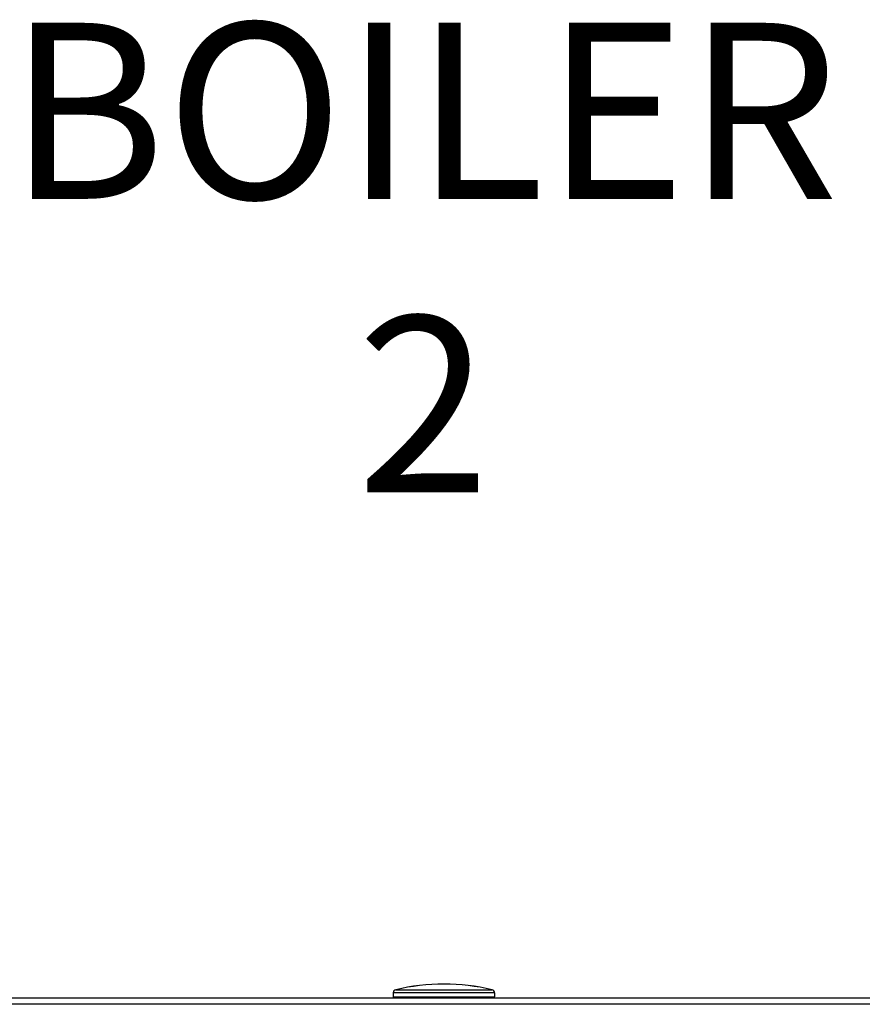
# Model space of a CAD drawing. Units: inches. Extents: x 0.2 to 15.7, y 1.4 to 9.3.
# Drawn here: x 6.6 to 7, y 7 to 7.5 of the extents above; entities that cross this region are included whole.
import ezdxf

# ---------------------------------------------------------------- set-up
doc = ezdxf.new("R2010")
doc.units = ezdxf.units.IN
doc.header["$MEASUREMENT"] = 0
doc.layers.add('GAS', color=7, linetype='Continuous')
doc.styles.add('ROMANS', font='romans.shx')

# ---------------------------------------------------------------- blocks, each defined once
blk = doc.blocks.new('NFC 175 199')
at = {"color": 7, "linetype": 'Continuous', "lineweight": 25}
for p, q in [((-0.02462, 2.37669), (-0.02462, 2.37669)), ((-0.02462, 2.37669), (0.02462, 2.37669)), ((-0.02462, 2.37669), (-0.02462, 2.37669)), ((-0.02462, 2.37669), (0.02462, 2.37669)), ((-0.02462, 2.37669), (-0.02462, 2.37669)), ((-0.02462, 2.37669), (0.02462, 2.37669)), ((-0.02462, 2.37669), (-0.02462, 2.37669)), ((-0.02462, 2.37669), (0.02462, 2.37669)), ((-0.58836, 2.3725), (0.58836, 2.3725)), ((-0.58836, 2.3725), (0.58836, 2.3725)), ((-0.58836, 2.3725), (0.58836, 2.3725)), ((-0.58836, 2.3725), (0.58836, 2.3725)), ((-0.02586, 2.37512), (-0.02586, 2.37315)), ((-0.02586, 2.37512), (-0.02586, 2.37512)), ((0.02586, 2.37512), (-0.02586, 2.37512)), ((-0.02586, 2.37512), (-0.02586, 2.37315)), ((-0.02586, 2.37512), (-0.02586, 2.37512)), ((0.02586, 2.37512), (-0.02586, 2.37512)), ((-0.02586, 2.37512), (-0.02586, 2.37315)), ((-0.02586, 2.37512), (-0.02586, 2.37512)), ((0.02586, 2.37512), (-0.02586, 2.37512)), ((-0.02586, 2.37512), (-0.02586, 2.37315)), ((-0.02586, 2.37512), (-0.02586, 2.37512)), ((0.02586, 2.37512), (-0.02586, 2.37512)), ((-0.02586, 2.37315), (0.02586, 2.37315)), ((-0.02586, 2.37315), (0.02586, 2.37315)), ((-0.02586, 2.37315), (0.02586, 2.37315)), ((-0.02586, 2.37315), (0.02586, 2.37315)), ((0.02586, 2.37512), (0.02586, 2.37315)), ((0.02586, 2.37512), (0.02586, 2.37315)), ((0.02586, 2.37512), (0.02586, 2.37315)), ((0.02586, 2.37512), (0.02586, 2.37315)), ((0.02586, 2.37315), (0.02586, 2.37315)), ((0.02586, 2.37315), (0.02586, 2.37315)), ((0.02586, 2.37315), (0.02586, 2.37315)), ((0.02586, 2.37315), (0.02586, 2.37315)), ((0.58836, 2.36927), (-0.58836, 2.36927)), ((0.58836, 2.36927), (-0.58836, 2.36927)), ((0.58836, 2.36927), (-0.58836, 2.36927)), ((0.58836, 2.36927), (-0.58836, 2.36927))]:
    blk.add_line(p, q, dxfattribs=at)
for centre, radius, start, end in [((-0.02425, 2.37512), 0.00162, 103.5548, 180), ((-0.02425, 2.37512), 0.00162, 103.5548, 180), ((-0.02425, 2.37512), 0.00162, 103.5548, 180), ((-0.02425, 2.37512), 0.00162, 103.5548, 180), ((0, 2.27455), 0.10506, 90, 103.5548), ((0, 2.27455), 0.10506, 90, 103.5548), ((0, 2.27455), 0.10506, 90, 103.5548), ((0, 2.27455), 0.10506, 90, 103.5548), ((0, 2.27455), 0.10506, 76.4452, 90), ((0, 2.27455), 0.10506, 76.4452, 90), ((0, 2.27455), 0.10506, 76.4452, 90), ((0, 2.27455), 0.10506, 76.4452, 90), ((0.02425, 2.37512), 0.00162, 0, 76.4452), ((0.02425, 2.37512), 0.00162, 0, 76.4452), ((0.02425, 2.37512), 0.00162, 0, 76.4452), ((0.02425, 2.37512), 0.00162, 0, 76.4452), ((-0.02522, 2.37315), 0.000647, 180, 270), ((-0.02522, 2.37315), 0.000647, 180, 270), ((-0.02522, 2.37315), 0.000647, 180, 270), ((-0.02522, 2.37315), 0.000647, 180, 270), ((0.02522, 2.37315), 0.000647, 270, 0), ((0.02522, 2.37315), 0.000647, 270, 0), ((0.02522, 2.37315), 0.000647, 270, 0), ((0.02522, 2.37315), 0.000647, 270, 0)]:
    blk.add_arc(centre, radius, start, end, dxfattribs=at)

msp = doc.modelspace()

# ---------------------------------------------------------------- linework, layer by layer
at = {"color": 7, "linetype": 'Continuous', "lineweight": 25}
for p, q in [((6.80868, 6.96361), (6.80868, 6.96361)), ((6.80868, 6.96361), (6.85793, 6.96361)), ((6.80868, 6.96361), (6.80868, 6.96361)), ((6.80868, 6.96361), (6.85793, 6.96361)), ((6.24495, 6.95943), (7.42166, 6.95943)), ((6.24495, 6.95943), (7.42166, 6.95943)), ((6.80744, 6.96204), (6.80744, 6.96007)), ((6.80745, 6.96204), (6.80744, 6.96204)), ((6.80744, 6.96204), (6.80744, 6.96007)), ((6.80745, 6.96204), (6.80744, 6.96204)), ((6.80744, 6.96007), (6.85916, 6.96007)), ((6.80744, 6.96007), (6.85916, 6.96007)), ((6.85917, 6.96204), (6.80745, 6.96204)), ((6.85917, 6.96204), (6.80745, 6.96204)), ((6.85916, 6.96007), (6.85917, 6.96007)), ((6.85916, 6.96007), (6.85917, 6.96007)), ((6.85917, 6.96204), (6.85917, 6.96007)), ((6.85917, 6.96204), (6.85917, 6.96007)), ((7.42166, 6.95619), (6.24495, 6.95619)), ((7.42166, 6.95619), (6.24495, 6.95619))]:
    msp.add_line(p, q, dxfattribs=at)
for centre, radius, start, end in [((6.80906, 6.96204), 0.00162, 103.5548, 180), ((6.80906, 6.96204), 0.00162, 103.5548, 180), ((6.8333, 6.86148), 0.10506, 90, 103.5548), ((6.8333, 6.86148), 0.10506, 90, 103.5548), ((6.8333, 6.86148), 0.10506, 76.4452, 90), ((6.8333, 6.86148), 0.10506, 76.4452, 90), ((6.85755, 6.96204), 0.00162, 0, 76.4452), ((6.85755, 6.96204), 0.00162, 0, 76.4452), ((6.80809, 6.96007), 0.000647, 180, 270), ((6.80809, 6.96007), 0.000647, 180, 270), ((6.85852, 6.96007), 0.000647, 270, 0), ((6.85852, 6.96007), 0.000647, 270, 0)]:
    msp.add_arc(centre, radius, start, end, dxfattribs=at)

# ---------------------------------------------------------------- block references
msp.add_blockref('NFC 175 199', (6.8333, 4.58692))

# ---------------------------------------------------------------- texts
at = {"layer": 'GAS', "insert": (6.23566, 7.45806), "char_height": 0.09, "attachment_point": 1, "style": 'ROMANS'}
msp.add_mtext_dynamic_manual_height_columns('\\pxqc;BOILER\\P2', width=1.1742195, gutter_width=1, heights=[0], dxfattribs=at)

doc.saveas('drawing.dxf')
